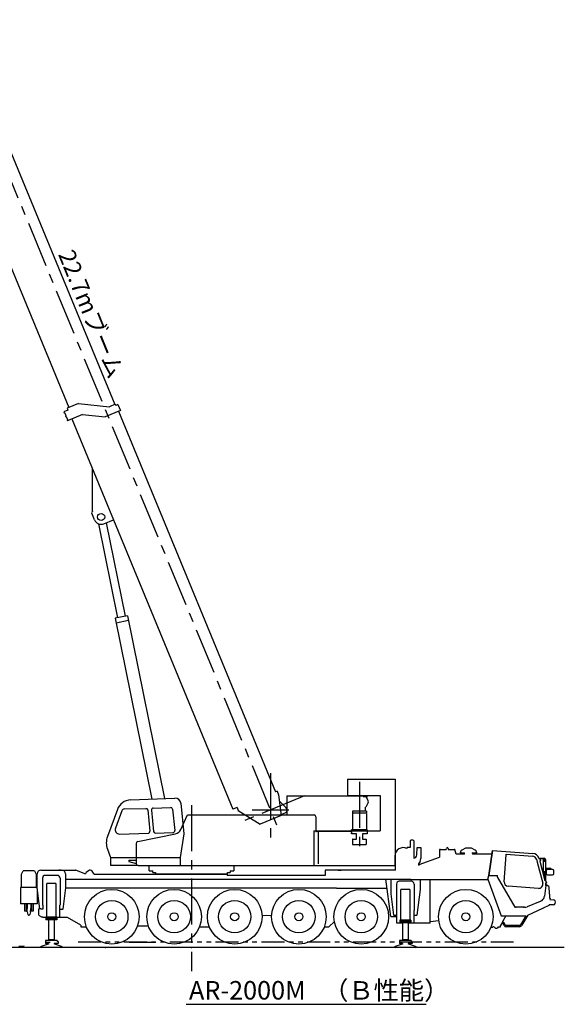
# Model space of a CAD drawing. Extents: x 677494 to 706646, y -29353 to -2431.
# Drawn here: x 691800 to 706646, y -29279 to -2431 of the extents above; entities that cross this region are included whole.
import ezdxf

# ---------------------------------------------------------------- set-up
doc = ezdxf.new("R2010")
doc.units = 0
doc.header["$LTSCALE"] = 1000
doc.linetypes.add('CENTER', pattern=[2, 1.25, -0.25, 0.25, -0.25])
doc.linetypes.add('PHANTOM2', pattern=[1.25, 0.625, -0.125, 0.125, -0.125, 0.125, -0.125])
for name, color, linetype in [('CENTER', 6, 'CENTER'), ('DIMENSION', 1, 'CONTINUOUS'), ('HONTAI', 2, 'CONTINUOUS'), ('KUTAI', 3, 'CONTINUOUS'), ('MOJI', 7, 'CONTINUOUS'), ('NITENSASEN', 8, 'PHANTOM2')]:
    doc.layers.add(name, color=color, linetype=linetype)
doc.styles.get("Standard").update_dxf_attribs({"font": 'txt', "bigfont": 'BIGFONT'})

msp = doc.modelspace()

# ---------------------------------------------------------------- linework, layer by layer
at = {"layer": 'CENTER', "color": 6, "linetype": 'CENTER'}
for p, q in [((689748, -2431), (698816, -24418)), ((698635, -22978), (698635, -24978)), ((701060, -23213), (701060, -25137)), ((699559, -23597), (697710, -24359)), ((696485, -23851), (696485, -28373)), ((698135, -23978), (699135, -23978))]:
    msp.add_line(p, q, dxfattribs=at)
at = {"layer": 'DIMENSION'}
msp.add_line((696337, -29279), (702878, -29279), dxfattribs=at)
for centre, radius in [((694310, -26891), 442), ((696010, -26891), 442), ((697660, -26891), 442), ((699410, -26891), 442), ((701110, -26891), 442), ((703960, -26891), 442), ((694310, -26891), 110), ((696010, -26891), 110), ((697660, -26891), 110), ((699410, -26891), 110), ((701110, -26891), 110), ((703960, -26891), 110)]:
    msp.add_circle(centre, radius, dxfattribs=at)
msp.add_arc((691832, -27301), 394, 262.1531, 283.111, dxfattribs=at)
at = {"layer": 'HONTAI', "color": 2, "linetype": 'CONTINUOUS'}
for p, q in [((691014, -4739), (694390, -12925)), ((689808, -4934), (693138, -13009)), ((693112, -13079), (693001, -13125)), ((693001, -13125), (693011, -13148)), ((693022, -13143), (693011, -13148)), ((693022, -13143), (693057, -13228)), ((693400, -12901), (693091, -13028)), ((693091, -13028), (693112, -13079)), ((693400, -12901), (694249, -12984)), ((694544, -13084), (694129, -13256)), ((694406, -12919), (694249, -12984)), ((694406, -12919), (694417, -12947)), ((694477, -12922), (694417, -12947)), ((694477, -12922), (694544, -13084)), ((694495, -13105), (698775, -23482)), ((693057, -13228), (693046, -13233)), ((693046, -13233), (693055, -13256)), ((693066, -13251), (693055, -13256)), ((693066, -13251), (693101, -13336)), ((693101, -13336), (693090, -13341)), ((693090, -13341), (693100, -13365)), ((693511, -13196), (693100, -13365)), ((693222, -13314), (697613, -23961)), ((693511, -13196), (694129, -13256)), ((693787, -15825), (693782, -14671)), ((693837, -16066), (693762, -15885)), ((694095, -16174), (694357, -16066)), ((700739, -23138), (700739, -23584)), ((700739, -23138), (702035, -23138)), ((702035, -23138), (702035, -25498)), ((698814, -23466), (698775, -23482)), ((698814, -23466), (698857, -23570)), ((698857, -23570), (698929, -24127)), ((699085, -23591), (699085, -24113)), ((699085, -23591), (701180, -23591)), ((700165, -23591), (700186, -23591)), ((700739, -23584), (701629, -23584)), ((701167, -23606), (701167, -23617)), ((701167, -23606), (701180, -23606)), ((701167, -23617), (701263, -23617)), ((701180, -23591), (701180, -23606)), ((701263, -23617), (701263, -23633)), ((701629, -23584), (701629, -24549)), ((694822, -23705), (696033, -23658)), ((696188, -23793), (696277, -24634)), ((699067, -23922), (698879, -23741)), ((701302, -23773), (701237, -23903)), ((701303, -23734), (701257, -23633)), ((701257, -23633), (701263, -23633)), ((694462, -23967), (694192, -24703)), ((694583, -24006), (694410, -24477)), ((694655, -23953), (695238, -23936)), ((695290, -23980), (695351, -24560)), ((695390, -23983), (695451, -24565)), ((695438, -23928), (695913, -23910)), ((695965, -23954), (696027, -24540)), ((696190, -24514), (696375, -24113)), ((696375, -24113), (699824, -24113)), ((697727, -23914), (697613, -23961)), ((697727, -23914), (697759, -23994)), ((697759, -23994), (698357, -24363)), ((698929, -24127), (698357, -24363)), ((698928, -24103), (699053, -24048)), ((699874, -24163), (699874, -24567)), ((701250, -24015), (700869, -24015)), ((700869, -24015), (700869, -24052)), ((700869, -24052), (700882, -24065)), ((700869, -24078), (700882, -24065)), ((700869, -24078), (700869, -24525)), ((701237, -24065), (700882, -24065)), ((701216, -23903), (701237, -23903)), ((701216, -23903), (701216, -24015)), ((701250, -24052), (701237, -24065)), ((701250, -24078), (701237, -24065)), ((701250, -24015), (701250, -24052)), ((701250, -24078), (701250, -24525)), ((694526, -24638), (695302, -24615)), ((695017, -24839), (696049, -24627)), ((695502, -24609), (695978, -24595)), ((696277, -24634), (696173, -25273)), ((699820, -24549), (701629, -24549)), ((699820, -24549), (699820, -25498)), ((699874, -24555), (700845, -24555)), ((699940, -24566), (699874, -24566)), ((699874, -24567), (699891, -24567)), ((699940, -24566), (699940, -25446)), ((701275, -24525), (700845, -24525)), ((700845, -24572), (700845, -24525)), ((700845, -24572), (700845, -24600)), ((700845, -24632), (700845, -24600)), ((700980, -24632), (700845, -24632)), ((700980, -24773), (700980, -24632)), ((701140, -24632), (701140, -24773)), ((701275, -24632), (701140, -24632)), ((701275, -24525), (701275, -24572)), ((701275, -24572), (701275, -24600)), ((701275, -24600), (701275, -24632)), ((694975, -24890), (694975, -25448)), ((700874, -24778), (700874, -24918)), ((700879, -24773), (700980, -24773)), ((700879, -24923), (701241, -24923)), ((701140, -24773), (701241, -24773)), ((701246, -24778), (701246, -24918)), ((702467, -24806), (702447, -24826)), ((702447, -24826), (702447, -25001)), ((702522, -24806), (702467, -24806)), ((702522, -24806), (702542, -24826)), ((702542, -24826), (702542, -25291)), ((694191, -25046), (694274, -25273)), ((702029, -25237), (702029, -25497)), ((702356, -25016), (702356, -25027)), ((702447, -25001), (702371, -25001)), ((702625, -25205), (702635, -25001)), ((702635, -25001), (702735, -25001)), ((702735, -25001), (702735, -25307)), ((703242, -25065), (703242, -25269)), ((703272, -25060), (703247, -25060)), ((703272, -25054), (703425, -25054)), ((703272, -25060), (703272, -25054)), ((703425, -25054), (703430, -25028)), ((703479, -25028), (703484, -25054)), ((703484, -25054), (703640, -25054)), ((703640, -25054), (703640, -25060)), ((703664, -25060), (703640, -25060)), ((703697, -25183), (703664, -25059)), ((703923, -25183), (703697, -25183)), ((703815, -25131), (703805, -25131)), ((703805, -25131), (703805, -25146)), ((703805, -25146), (703928, -25146)), ((703815, -25128), (703815, -25131)), ((703953, -25026), (703850, -25074)), ((703923, -25165), (703928, -25156)), ((703923, -25183), (703923, -25165)), ((703928, -25156), (703928, -25146)), ((703953, -25021), (703953, -25026)), ((704113, -25021), (703953, -25021)), ((704113, -25026), (704113, -25021)), ((704216, -25074), (704113, -25026)), ((704138, -25146), (704260, -25146)), ((704138, -25146), (704138, -25156)), ((704138, -25156), (704143, -25165)), ((704143, -25165), (704143, -25183)), ((704674, -25183), (704143, -25183)), ((704250, -25131), (704250, -25128)), ((704260, -25131), (704250, -25131)), ((704260, -25146), (704260, -25131)), ((704388, -25183), (704388, -25184)), ((704687, -25089), (704592, -25766)), ((704592, -25766), (704687, -25089)), ((704687, -25089), (705787, -25166)), ((705010, -25937), (705061, -25204)), ((705061, -25204), (705062, -25189)), ((705062, -25189), (705782, -25240)), ((694274, -25273), (694274, -25498)), ((694274, -25273), (696173, -25273)), ((695025, -25498), (694274, -25498)), ((694775, -25353), (694975, -25353)), ((694775, -25353), (694775, -25383)), ((694775, -25383), (694975, -25443)), ((695025, -25498), (699889, -25498)), ((695330, -25644), (695330, -25498)), ((696173, -25273), (696173, -25498)), ((697640, -25498), (697640, -25644)), ((699820, -25498), (702035, -25498)), ((702029, -25497), (702047, -25497)), ((702047, -25621), (702047, -25497)), ((702715, -25382), (702675, -25451)), ((702675, -25451), (702675, -25481)), ((702695, -25481), (702675, -25481)), ((702693, -25468), (703242, -25269)), ((702693, -25481), (702693, -25468)), ((705885, -25324), (705905, -25399)), ((705905, -25399), (706059, -25973)), ((705955, -25300), (705957, -25306)), ((705957, -25306), (705964, -25304)), ((705964, -25304), (705977, -25298)), ((705984, -25374), (705975, -25376)), ((705975, -25376), (706116, -25899)), ((705977, -25298), (706098, -25298)), ((706091, -25316), (705977, -25316)), ((705983, -25316), (705994, -25357)), ((705989, -25367), (705985, -25368)), ((705986, -25370), (705985, -25368)), ((706075, -25334), (706086, -25334)), ((706116, -25394), (706116, -25341)), ((706134, -25334), (706134, -25906)), ((691847, -25731), (691898, -25642)), ((691847, -26092), (691847, -25731)), ((692201, -25642), (691898, -25642)), ((692201, -25642), (692253, -25731)), ((692253, -25731), (692253, -26092)), ((692275, -26106), (692275, -25721)), ((692375, -25621), (692950, -25621)), ((692827, -25765), (692497, -25765)), ((692865, -25619), (693337, -25619)), ((692865, -25621), (692865, -25619)), ((692915, -25621), (692865, -25621)), ((693050, -25721), (693050, -26106)), ((693340, -25620), (693594, -25723)), ((693609, -25685), (693594, -25722)), ((693671, -25636), (693609, -25685)), ((693830, -25731), (693772, -25650)), ((693828, -25729), (697452, -25729)), ((695329, -25644), (695433, -25644)), ((695433, -25689), (695433, -25644)), ((695433, -25689), (695502, -25689)), ((695502, -25688), (695502, -25729)), ((697468, -25729), (695502, -25729)), ((697452, -25729), (697452, -25771)), ((700130, -25771), (697452, -25771)), ((697468, -25729), (697468, -25688)), ((697468, -25689), (697536, -25689)), ((697536, -25644), (697641, -25644)), ((697536, -25644), (697536, -25689)), ((700130, -25621), (700130, -25771)), ((702047, -25621), (700130, -25621)), ((700480, -25621), (700560, -25621)), ((704559, -25867), (704591, -25768)), ((704591, -25768), (704591, -25766)), ((704591, -25766), (704592, -25766)), ((704591, -25768), (704591, -25766)), ((704592, -25766), (704631, -25766)), ((704633, -25766), (704822, -25766)), ((704796, -25766), (704794, -25766)), ((704828, -25795), (704828, -25772)), ((706066, -25651), (706060, -25630)), ((706061, -25674), (706066, -25656)), ((706066, -25601), (706067, -25599)), ((706086, -25704), (706075, -25704)), ((706116, -25899), (706116, -25653)), ((706134, -25571), (706253, -25571)), ((706253, -25587), (706134, -25587)), ((706149, -25639), (706149, -25717)), ((706278, -25603), (706185, -25603)), ((706185, -25753), (706328, -25753)), ((706328, -25603), (706295, -25603)), ((706364, -25717), (706364, -25639)), ((692422, -25840), (692422, -26565)), ((692785, -25986), (692540, -25986)), ((692540, -26906), (692540, -25986)), ((692785, -25986), (692785, -26906)), ((692902, -25840), (692902, -26565)), ((693050, -25868), (701863, -25868)), ((701916, -26889), (701782, -25869)), ((702460, -25875), (701864, -25875)), ((701925, -26265), (701925, -25875)), ((702072, -26000), (702072, -26725)), ((702477, -25925), (702147, -25925)), ((702465, -25874), (704561, -25874)), ((702552, -26000), (702552, -26725)), ((702715, -25871), (702715, -26151)), ((702990, -27071), (702990, -25874)), ((704558, -25868), (704559, -25867)), ((704559, -25867), (704923, -26867)), ((704817, -25803), (705295, -26632)), ((706145, -26042), (706104, -26330)), ((706138, -25914), (706132, -25915)), ((706132, -25915), (706133, -25919)), ((706133, -25919), (706136, -25918)), ((706134, -25906), (706137, -25911)), ((706152, -25976), (706135, -25980)), ((706135, -25980), (706135, -25982)), ((706137, -25911), (706138, -25914)), ((706137, -25911), (706137, -25911)), ((706144, -26021), (706149, -26022)), ((706146, -25923), (706157, -25966)), ((706221, -26064), (706148, -26022)), ((692275, -26091), (691821, -26091)), ((691821, -26091), (691821, -26541)), ((692350, -26678), (692275, -26106)), ((692278, -26133), (692278, -26541)), ((693050, -26106), (692973, -26688)), ((700435, -26109), (693049, -26109)), ((700435, -26109), (701814, -26109)), ((702001, -26847), (701925, -26266)), ((702434, -26146), (702190, -26146)), ((702190, -26986), (702190, -26146)), ((702434, -26146), (702434, -26986)), ((702715, -26151), (702623, -26848)), ((705940, -26117), (705116, -26060)), ((706226, -26070), (706237, -26279)), ((706248, -26279), (706237, -26279)), ((706255, -26284), (706255, -26283)), ((706255, -26284), (706255, -26283)), ((706255, -26381), (706255, -26284)), ((692278, -26541), (691821, -26541)), ((691931, -26541), (691931, -26741)), ((691975, -26541), (691975, -26741)), ((692000, -26541), (692000, -26670)), ((692100, -26541), (692100, -26670)), ((692125, -26541), (692125, -26741)), ((692169, -26541), (692169, -26741)), ((692422, -26565), (692430, -26575)), ((692430, -26575), (692430, -26684)), ((692895, -26575), (692902, -26565)), ((692895, -26696), (692895, -26575)), ((705992, -26472), (705632, -26618)), ((706340, -26566), (706235, -26571)), ((706259, -26393), (706255, -26422)), ((706255, -26422), (706340, -26426)), ((691975, -26741), (691931, -26741)), ((692005, -26757), (692000, -26670)), ((692005, -26761), (692024, -26830)), ((692094, -26761), (692076, -26830)), ((692095, -26757), (692100, -26670)), ((692169, -26741), (692125, -26741)), ((692377, -26678), (692320, -26678)), ((692320, -26853), (692320, -26678)), ((692377, -26684), (692377, -26678)), ((692377, -26684), (692377, -26678)), ((692429, -26684), (692377, -26684)), ((692963, -26696), (692895, -26696)), ((692895, -26911), (692895, -26696)), ((702072, -26725), (702080, -26734)), ((702080, -27071), (702080, -26735)), ((702545, -26734), (702552, -26725)), ((702545, -26735), (702545, -27071)), ((705561, -26632), (705295, -26632)), ((705559, -26632), (705306, -26632)), ((705319, -26632), (705333, -26632)), ((705652, -26847), (705492, -27124)), ((705529, -26632), (705543, -26632)), ((705652, -26847), (706061, -26657)), ((706228, -26585), (706072, -26658)), ((692320, -26853), (692332, -26853)), ((692329, -26855), (692390, -26891)), ((692390, -26891), (692430, -26891)), ((692430, -26911), (692430, -26891)), ((692512, -26911), (692430, -26911)), ((692512, -26906), (692512, -26974)), ((692812, -26906), (692512, -26906)), ((692812, -26940), (692512, -26940)), ((692812, -26974), (692512, -26974)), ((692582, -26974), (692582, -27521)), ((692742, -26974), (692742, -27518)), ((692812, -26906), (692812, -26974)), ((693103, -26911), (692812, -26911)), ((692895, -26898), (692895, -26896)), ((693462, -27118), (693103, -26911)), ((698666, -26856), (698405, -26867)), ((700228, -27166), (700378, -27020)), ((701916, -26889), (702080, -26889)), ((702080, -26856), (702011, -26856)), ((702232, -27071), (702080, -27071)), ((702162, -26986), (702162, -27054)), ((702462, -26986), (702162, -26986)), ((702462, -27020), (702162, -27020)), ((702462, -27054), (702162, -27054)), ((702232, -27054), (702232, -27521)), ((702392, -27054), (702392, -27518)), ((702990, -27071), (702392, -27071)), ((702462, -26986), (702462, -27054)), ((702613, -26856), (702545, -26856)), ((702545, -27058), (702545, -27056)), ((702970, -27056), (702970, -27058)), ((702990, -27020), (703222, -26990)), ((704966, -27024), (704910, -27130)), ((704923, -26867), (705603, -26867)), ((704966, -27013), (704970, -27013)), ((704966, -27068), (704966, -27013)), ((704966, -27069), (704966, -27068)), ((704998, -27124), (704966, -27069)), ((705049, -26867), (704970, -27016)), ((704970, -27013), (704970, -27043)), ((704970, -27043), (704994, -27052)), ((704994, -27052), (704994, -27053)), ((704994, -27053), (705026, -27108)), ((705464, -27108), (705603, -26867)), ((705558, -26867), (705598, -26867)), ((705598, -26867), (705598, -26870)), ((693462, -27118), (693462, -27166)), ((693462, -27166), (693617, -27166)), ((695011, -27140), (695308, -27140)), ((696702, -27166), (696967, -27166)), ((700102, -27166), (700228, -27166)), ((704646, -27175), (704692, -27175)), ((704692, -27175), (704695, -27172)), ((704715, -27171), (704695, -27171)), ((704695, -27172), (704695, -27171)), ((704852, -27166), (704903, -27166)), ((704903, -27166), (704903, -27126)), ((704910, -27130), (704903, -27126)), ((705051, -27126), (705051, -27129)), ((705439, -27126), (705051, -27126)), ((705422, -27164), (705068, -27164)), ((705439, -27129), (705439, -27126)), ((692395, -27694), (692581, -27633)), ((692498, -27582), (692608, -27582)), ((692822, -27542), (692502, -27542)), ((692502, -27542), (692502, -27610)), ((692512, -27620), (692502, -27610)), ((692582, -27620), (692512, -27620)), ((692582, -27637), (692581, -27633)), ((692742, -27521), (692582, -27521)), ((692582, -27620), (692582, -27637)), ((692608, -27582), (692628, -27582)), ((692742, -27620), (692742, -27637)), ((692852, -27620), (692742, -27620)), ((692744, -27633), (692742, -27637)), ((692744, -27633), (692929, -27694)), ((692822, -27542), (692822, -27570)), ((692852, -27570), (692822, -27570)), ((692852, -27570), (692852, -27620)), ((694786, -27582), (695483, -27582)), ((695483, -27582), (695503, -27582)), ((702045, -27694), (702231, -27633)), ((702472, -27542), (702152, -27542)), ((702152, -27542), (702152, -27610)), ((702162, -27620), (702152, -27610)), ((702232, -27620), (702162, -27620)), ((702232, -27637), (702231, -27633)), ((702392, -27521), (702232, -27521)), ((702232, -27620), (702232, -27637)), ((702392, -27620), (702392, -27637)), ((702502, -27620), (702392, -27620)), ((702394, -27633), (702392, -27637)), ((702394, -27633), (702579, -27694)), ((702472, -27542), (702472, -27570)), ((702502, -27570), (702472, -27570)), ((702502, -27570), (702502, -27620)), ((704032, -27728), (691379, -27728)), ((692364, -27713), (692363, -27717)), ((692363, -27717), (692385, -27728)), ((692392, -27713), (692364, -27713)), ((692939, -27728), (692385, -27728)), ((692392, -27713), (692392, -27698)), ((692932, -27698), (692932, -27713)), ((692960, -27713), (692932, -27713)), ((692939, -27728), (692962, -27717)), ((692962, -27717), (692960, -27713)), ((702014, -27713), (702013, -27717)), ((702013, -27717), (702035, -27728)), ((702042, -27713), (702014, -27713)), ((702589, -27728), (702035, -27728)), ((702042, -27713), (702042, -27698)), ((702582, -27698), (702582, -27713)), ((702610, -27713), (702582, -27713)), ((702589, -27728), (702612, -27717)), ((702612, -27717), (702610, -27713))]:
    msp.add_line(p, q, dxfattribs=at)
at = {"layer": 'HONTAI', "color": 2}
for p, q in [((693947, -16175), (694465, -18739)), ((694161, -16147), (694676, -18696)), ((694738, -18684), (694403, -18752)), ((694403, -18752), (695399, -23683)), ((694738, -18684), (695745, -23670)), ((694764, -18815), (694429, -18883))]:
    msp.add_line(p, q, dxfattribs=at)
at = {"layer": 'HONTAI', "color": 2, "linetype": 'CONTINUOUS'}
for centre, radius in [((694020, -15991), 96), ((694310, -26891), 745), ((696010, -26891), 745), ((697660, -26891), 745), ((699410, -26891), 745), ((701110, -26891), 745), ((703960, -26891), 745)]:
    msp.add_circle(centre, radius, dxfattribs=at)
for centre, radius, start, end in [((693815, -15880), 55.2, 112.416, 197.4577), ((694020, -15991), 198, 202.4128, 292.4128), ((694837, -24105), 400, 92.2109, 159.8405), ((696039, -23808), 150, 6.0014, 92.2109), ((701262, -23753), 45, 333.325, 24.4093), ((694658, -24033), 80, 91.7389, 159.8405), ((695240, -23986), 50, 6.0014, 92.2109), ((695440, -23978), 50, 92.2109, 186.0014), ((695915, -23959), 50, 6.0014, 92.2109), ((699011, -23980), 80, 301.3568, 45.9529), ((699824, -24163), 50, 0, 90), ((694522, -24518), 120, 159.8405, 271.7), ((695301, -24565), 50, 271.7, 6.0014), ((695501, -24559), 50, 186.0014, 271.7), ((695977, -24545), 50, 271.7, 6.0014), ((696009, -24431), 200, 281.612, 335.309), ((694661, -24875), 500, 159.8405, 199.9947), ((695027, -24890), 52.3, 101.611, 180), ((700879, -24778), 5, 90, 180), ((700879, -24918), 5, 180, 270), ((701241, -24778), 5, 0, 90), ((701241, -24918), 5, 270, 0), ((702260, -25237), 231, 65.395, 180), ((702371, -25016), 15, 90, 180), ((702535, -25201), 90, 274.835, 357.167), ((703247, -25065), 5, 90, 180), ((703455, -25033), 25, 10.397, 169.6033), ((703875, -25128), 60, 115.0007, 179.9954), ((704190, -25128), 60, 0.005, 64.999), ((704652, -25185), 1, 360, 90), ((705773, -25356), 190, 16.948, 86.0002), ((695025, -25448), 50, 180, 270), ((702585, -25307), 150, 330.016, 359.998), ((705774, -25354), 115, 15.023, 86.0001), ((705983, -25371), 3, 284.982, 15), ((705987, -25360), 8, 285.001, 14.964), ((708208, -25519), 2143, 175.0965, 184.899), ((706075, -25336), 2, 90, 175.0993), ((708220, -25519), 2143, 175.0475, 175.1818), ((705901, -25476), 230, 20.814, 36.636), ((706091, -25341), 25, 360, 90), ((706098, -25334), 36, 360, 90), ((692375, -25721), 100, 90, 180), ((692497, -25840), 75, 90, 180), ((692827, -25840), 75, 360, 90), ((692950, -25721), 100, 360, 90), ((693325, -25624), 5, 360, 90), ((693715, -25691), 70, 35.707, 128.3833), ((704822, -25772), 6, 360, 90), ((706093, -25622), 50.4, 142.4949, 194.999), ((706093, -25622), 50.4, 122.4091, 142.5036), ((706093, -25622), 34.4, 142.4939, 195), ((706071, -25677), 10, 165.0001, 195), ((706075, -25702), 2, 180, 270), ((705955, -25579), 177, 317.479, 335.376), ((708220, -25519), 2143, 184.818, 184.952), ((706185, -25639), 36, 90, 180), ((706185, -25717), 36, 180, 270), ((706253, -25614), 43, 14.389, 90), ((706253, -25614), 27, 23.303, 90), ((706328, -25639), 36, 360, 90), ((706328, -25717), 36, 270, 360), ((702147, -26000), 75, 90, 180), ((702477, -26000), 75, 360, 90), ((704820, -25795), 8, 270, 360), ((705124, -25945), 115, 176.0015, 266), ((705948, -26003), 115, 320.539, 15.071), ((706138, -25981), 3, 195.001, 285.01), ((706138, -25926), 8, 15.032, 105.0035), ((705955, -26034), 190, 357.54, 14.998), ((706150, -25968), 8, 285.006, 14.998), ((705948, -26003), 115, 266, 320.53), ((706216, -26072), 10, 16.399, 59.991), ((706248, -26284), 5, 29.948, 90), ((706256, -26279), 5, 210.003, 250.61), ((705917, -26298), 190, 293.387, 325.819), ((705917, -26298), 190, 324.733, 350.137), ((706223, -26574), 12, 295.016, 15.276), ((706248, -26392), 12, 352.001, 82.0017), ((706340, -26496), 70, 270, 90.0424), ((692025, -26756), 20, 183.307, 194.954), ((692043, -26825), 20, 194.954, 265.912), ((692050, -26732), 113, 265.915, 274.085), ((692056, -26825), 20, 274.082, 345.046), ((692075, -26756), 20, 345.492, 356.936), ((692963, -26686), 10, 270, 352.535), ((702011, -26846), 10, 187.466, 270.028), ((702613, -26846), 10, 270.006, 352.538), ((705561, -26442), 190, 269.999, 292), ((706067, -26647), 12, 235.758, 294.993), ((705068, -27083), 49, 210.102, 249.19), ((705422, -27083), 48.9, 300.582, 330.001), ((704715, -27221), 50, 42.981, 89.9989), ((704795, -27146), 60, 222.985, 340.697), ((705068, -27083), 81, 210.059, 270), ((705052, -27155), 0.996, 180, 270), ((705422, -27083), 80.9, 270, 329.999), ((705438, -27155), 1, 270.056, 360), ((705422, -27083), 48.9, 289.787, 300.574), ((692584, -27518), 2, 180, 209.995), ((692592, -27546), 25, 8.039, 90), ((692732, -27546), 25, 90, 171.9611), ((692740, -27518), 2, 330.005, 360), ((702234, -27518), 2, 180, 210.002), ((702242, -27546), 25, 8.039, 90), ((702382, -27546), 25, 90, 171.9612), ((702390, -27518), 2, 329.998, 360)]:
    msp.add_arc(centre, radius, start, end, dxfattribs=at)
for p in [(698635, -23978), (694137, -27728), (696485, -27728)]:
    msp.add_point(p, dxfattribs=at)
at = {"layer": 'KUTAI', "color": 3}
msp.add_line((706646, -27728), (691379, -27728), dxfattribs=at)
at = {"layer": 'NITENSASEN', "color": 8, "linetype": 'PHANTOM2'}
msp.add_line((705265, -27582), (693285, -27582), dxfattribs=at)

# ---------------------------------------------------------------- texts
at = {"layer": 'DIMENSION'}
msp.add_text('22.7mブーム', height=462, rotation=292.1891, dxfattribs=at).set_placement((692841, -8828))
at = {"layer": 'MOJI', "color": 7}
for s, p in [('AR-2000M', (696415, -29149)), ('（Ｂ性能）', (700073, -29153))]:
    msp.add_text(s, height=504, dxfattribs=at).set_placement(p)

doc.saveas('drawing.dxf')
